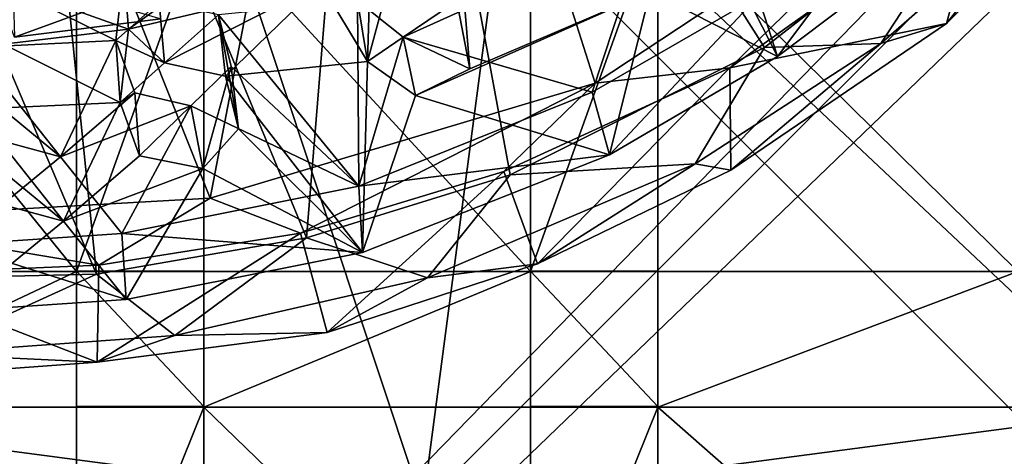
# Model space of a CAD drawing. Units: inches. Extents: x -7.5 to 7.5, y -10.9 to 10.9.
# Drawn here: x 1.5 to 3.1, y -2.5 to -1.8 of the extents above; entities that cross this region are included whole.
import ezdxf

# ---------------------------------------------------------------- set-up
doc = ezdxf.new("R2010")
doc.units = ezdxf.units.IN
doc.layers.get('0').update_dxf_attribs({"true_color": 0xc2ced6})

msp = doc.modelspace()

# ---------------------------------------------------------------- linework, layer by layer
for points in [[(1.0163, 0.8646), (-0.1938, -2.3097), (2.1767, -2.6232), (1.0163, 0.8646)], [(5.6645, -4.9937), (-0.1938, -10.852), (-0.1937, 0.8646), (5.6645, -4.9937)], [(5.6645, -4.9937), (-0.1937, 0.8646), (5.6645, -4.6521), (5.6645, -4.9937)], [(5.6645, -4.6521), (-0.1937, 0.8646), (0.9471, 0.8646), (5.6645, -4.6521)], [(2.1767, -2.6232), (2.6361, 0.8655), (1.0163, 0.8646), (2.1767, -2.6232)], [(2.1767, -2.6232), (5.6645, -2.163), (2.6361, 0.8655), (2.1767, -2.6232)], [(5.4963, 0.8489), (-5.6053, 0.423), (-0.1966, -4.9936), (5.4963, 0.8489)], [(5.4963, 0.8489), (-0.1966, -4.9936), (5.2218, 0.4215), (5.4963, 0.8489)], [(5.6502, -10.1098), (5.6503, 0.6384), (-0.1966, -4.9936), (5.6502, -10.1098)], [(5.2218, 0.4215), (-0.1966, -4.9936), (5.6503, 0.6384), (5.2218, 0.4215)], [(2.0882, -0.7697), (1.3982, -1.0378), (1.829, -2.121), (2.0882, -0.7697)], [(1.829, -2.121), (2.4583, -1.9328), (2.0882, -0.7697), (1.829, -2.121)], [(2.4583, -1.9328), (3.0588, -1.5357), (2.0882, -0.7697), (2.4583, -1.9328)], [(1.9862, -2.1859), (1.5222, -1.0609), (2.0942, -0.8644), (1.9862, -2.1859)], [(2.0942, -0.8644), (2.3193, -2.0828), (1.9862, -2.1859), (2.0942, -0.8644)], [(3.1151, -1.5775), (2.7346, -1.8744), (2.0942, -0.8644), (3.1151, -1.5775)], [(2.3193, -2.0828), (2.0942, -0.8644), (2.7346, -1.8744), (2.3193, -2.0828)], [(1.3982, -1.0378), (1.2034, -2.1564), (1.829, -2.121), (1.3982, -1.0378)], [(1.5222, -1.0609), (1.6431, -2.2449), (1.393, -1.6563), (1.5222, -1.0609)], [(1.5222, -1.0609), (1.9862, -2.1859), (1.6431, -2.2449), (1.5222, -1.0609)], [(3.0921, -1.6139), (3.0321, -1.8353), (3.3456, -1.5226), (3.0921, -1.6139)], [(3.0321, -1.8353), (3.187, -1.6392), (3.3456, -1.5226), (3.0321, -1.8353)], [(3.0588, -1.5357), (2.4583, -1.9328), (2.6781, -1.9077), (3.0588, -1.5357)], [(3.0588, -1.5357), (2.6781, -1.9077), (3.0921, -1.6139), (3.0588, -1.5357)], [(2.7346, -1.8744), (3.1151, -1.5775), (2.925, -1.8678), (2.7346, -1.8744)], [(3.187, -1.6392), (2.925, -1.8678), (3.1151, -1.5775), (3.187, -1.6392)], [(2.9678, -1.6065), (2.7244, -1.7906), (2.7562, -1.8893), (2.9678, -1.6065)], [(2.7562, -1.8893), (3.0054, -1.7009), (2.9678, -1.6065), (2.7562, -1.8893)], [(3.0321, -1.8353), (3.0921, -1.6139), (2.6781, -1.9077), (3.0321, -1.8353)], [(2.925, -1.8678), (3.187, -1.6392), (3.0321, -1.8353), (2.925, -1.8678)], [(1.6431, -2.2449), (1.2677, -2.2537), (1.393, -1.6563), (1.6431, -2.2449)], [(1.6103, -2.2409), (1.1404, -2.2409), (1.1404, -1.6599), (1.6103, -2.2409)], [(1.1404, -1.6599), (1.6103, -1.6599), (1.6103, -2.2409), (1.1404, -1.6599)], [(1.8187, -1.6599), (1.8187, -2.2409), (1.6103, -2.2409), (1.8187, -1.6599)], [(1.6103, -2.2409), (1.6103, -1.6599), (1.8187, -1.6599), (1.6103, -2.2409)], [(2.3522, -2.2409), (1.8187, -2.2409), (1.8187, -1.6599), (2.3522, -2.2409)], [(1.8187, -1.6599), (2.3522, -1.6599), (2.3522, -2.2409), (1.8187, -1.6599)], [(2.5605, -1.6599), (2.5605, -2.2409), (2.3522, -2.2409), (2.5605, -1.6599)], [(2.3522, -2.2409), (2.3522, -1.6599), (2.5605, -1.6599), (2.3522, -2.2409)], [(3.149, -2.2409), (2.5605, -2.2409), (2.5605, -1.6599), (3.149, -2.2409)], [(2.5605, -1.6599), (3.149, -1.6599), (3.149, -2.2409), (2.5605, -1.6599)], [(2.1445, -1.8579), (2.453, -1.9477), (2.542, -1.678), (2.1445, -1.8579)], [(2.542, -1.678), (2.2437, -1.7899), (2.1445, -1.8579), (2.542, -1.678)], [(2.542, -1.678), (2.453, -1.9477), (2.7244, -1.7906), (2.542, -1.678)], [(2.7562, -1.8893), (2.5479, -1.7832), (2.646, -1.6737), (2.7562, -1.8893)], [(3.0054, -1.7009), (2.7562, -1.8893), (2.646, -1.6737), (3.0054, -1.7009)], [(1.6878, -1.7462), (1.8958, -1.701), (1.6954, -1.8445), (1.6878, -1.7462)], [(1.8958, -1.701), (2.0097, -1.7698), (1.6954, -1.8445), (1.8958, -1.701)], [(2.0916, -1.7157), (2.0696, -1.7984), (2.0862, -1.8977), (2.0916, -1.7157)], [(2.0862, -1.8977), (2.1088, -1.8132), (2.0916, -1.7157), (2.0862, -1.8977)], [(1.7485, -1.8275), (1.5095, -1.8575), (1.4665, -1.7436), (1.7485, -1.8275)], [(1.4886, -1.7704), (1.6748, -1.8633), (1.6878, -1.7462), (1.4886, -1.7704)], [(1.4886, -1.7704), (1.6878, -1.7462), (1.6954, -1.8445), (1.4886, -1.7704)], [(1.6748, -1.8633), (1.7457, -1.8003), (1.6878, -1.7462), (1.6748, -1.8633)], [(1.7546, -1.8999), (1.6954, -1.8445), (2.0097, -1.7698), (1.7546, -1.8999)], [(2.0097, -1.7698), (1.8539, -1.9212), (1.7546, -1.8999), (2.0097, -1.7698)], [(2.0097, -1.7698), (2.0862, -1.8977), (1.8539, -1.9212), (2.0097, -1.7698)], [(2.1088, -1.8132), (2.0862, -1.8977), (2.0097, -1.7698), (2.1088, -1.8132)], [(1.4886, -1.7704), (1.4421, -1.8744), (1.6748, -1.8633), (1.4886, -1.7704)], [(1.6954, -1.8445), (1.4914, -1.8693), (1.4886, -1.7704), (1.6954, -1.8445)], [(1.7439, -1.7716), (1.5078, -1.8013), (1.5095, -1.8575), (1.7439, -1.7716)], [(1.5095, -1.8575), (1.7485, -1.8275), (1.7439, -1.7716), (1.5095, -1.8575)], [(2.5479, -1.7832), (2.1647, -1.9533), (2.2532, -1.9093), (2.5479, -1.7832)], [(2.4816, -2.0501), (2.1647, -1.9533), (2.5479, -1.7832), (2.4816, -2.0501)], [(2.5479, -1.7832), (2.2532, -1.9093), (2.232, -1.7989), (2.5479, -1.7832)], [(2.5479, -1.7832), (2.7562, -1.8893), (2.4816, -2.0501), (2.5479, -1.7832)], [(1.7546, -1.8999), (1.7457, -1.8003), (1.6748, -1.8633), (1.7546, -1.8999)], [(1.8427, -1.8213), (1.7457, -1.8003), (1.7546, -1.8999), (1.8427, -1.8213)], [(2.0721, -2.1012), (2.0696, -1.7984), (1.8427, -1.8213), (2.0721, -2.1012)], [(2.1445, -1.8579), (2.0696, -1.7984), (2.0721, -2.1012), (2.1445, -1.8579)], [(2.0862, -1.8977), (2.0696, -1.7984), (2.1445, -1.8579), (2.0862, -1.8977)], [(2.1445, -1.8579), (2.2437, -1.7899), (2.2532, -1.9093), (2.1445, -1.8579)], [(2.2437, -1.7899), (2.232, -1.7989), (2.2532, -1.9093), (2.2437, -1.7899)], [(2.7244, -1.7906), (2.453, -1.9477), (2.4816, -2.0501), (2.7244, -1.7906)], [(2.4816, -2.0501), (2.7562, -1.8893), (2.7244, -1.7906), (2.4816, -2.0501)], [(1.7546, -1.8999), (1.8539, -1.9212), (1.8427, -1.8213), (1.7546, -1.8999)], [(1.8427, -1.8213), (1.8634, -1.9056), (2.0721, -2.1012), (1.8427, -1.8213)], [(1.8427, -1.8213), (1.8539, -1.9212), (1.8751, -2.0074), (1.8427, -1.8213)], [(1.8751, -2.0074), (1.8634, -1.9056), (1.8427, -1.8213), (1.8751, -2.0074)], [(1.4914, -1.8693), (1.6954, -1.8445), (1.682, -1.9643), (1.4914, -1.8693)], [(1.6954, -1.8445), (1.7546, -1.8999), (1.682, -1.9643), (1.6954, -1.8445)], [(2.6781, -1.9077), (2.6799, -2.0751), (3.0321, -1.8353), (2.6781, -1.9077)], [(2.6799, -2.0751), (2.925, -1.8678), (3.0321, -1.8353), (2.6799, -2.0751)], [(1.5845, -2.0533), (1.6748, -1.8633), (1.4421, -1.8744), (1.5845, -2.0533)], [(1.5845, -2.0533), (1.7057, -1.9488), (1.6748, -1.8633), (1.5845, -2.0533)], [(1.6748, -1.8633), (1.682, -1.9643), (1.7546, -1.8999), (1.6748, -1.8633)], [(1.682, -1.9643), (1.6748, -1.8633), (1.7057, -1.9488), (1.682, -1.9643)], [(2.453, -1.9477), (2.1445, -1.8579), (2.0721, -2.1012), (2.453, -1.9477)], [(2.1445, -1.8579), (2.1647, -1.9533), (2.0862, -1.8977), (2.1445, -1.8579)], [(2.1445, -1.8579), (2.2532, -1.9093), (2.1647, -1.9533), (2.1445, -1.8579)], [(1.4421, -1.8744), (1.4574, -1.9488), (1.5845, -2.0533), (1.4421, -1.8744)], [(1.4914, -1.8693), (1.682, -1.9643), (1.4438, -1.9756), (1.4914, -1.8693)], [(2.3193, -2.0828), (2.7346, -1.8744), (2.6217, -2.0649), (2.3193, -2.0828)], [(2.6217, -2.0649), (2.925, -1.8678), (2.6799, -2.0751), (2.6217, -2.0649)], [(2.7346, -1.8744), (2.925, -1.8678), (2.6217, -2.0649), (2.7346, -1.8744)], [(1.8539, -1.9212), (2.0862, -1.8977), (2.078, -2.2094), (1.8539, -1.9212)], [(2.1647, -1.9533), (2.078, -2.2094), (2.0862, -1.8977), (2.1647, -1.9533)], [(2.0721, -2.1012), (1.8634, -1.9056), (1.7974, -1.9699), (2.0721, -2.1012)], [(1.8172, -2.0725), (1.7974, -1.9699), (1.8634, -1.9056), (1.8172, -2.0725)], [(1.8634, -1.9056), (1.8751, -2.0074), (1.8172, -2.0725), (1.8634, -1.9056)], [(2.6781, -1.9077), (2.4583, -1.9328), (2.309, -2.0773), (2.6781, -1.9077)], [(2.6781, -1.9077), (2.309, -2.0773), (2.3637, -2.2279), (2.6781, -1.9077)], [(2.3637, -2.2279), (2.6799, -2.0751), (2.6781, -1.9077), (2.3637, -2.2279)], [(2.078, -2.2094), (1.8751, -2.0074), (1.8539, -1.9212), (2.078, -2.2094)], [(1.9764, -2.1781), (2.4583, -1.9328), (1.829, -2.121), (1.9764, -2.1781)], [(1.9764, -2.1781), (2.309, -2.0773), (2.4583, -1.9328), (1.9764, -2.1781)], [(1.3816, -1.9984), (1.5845, -2.0533), (1.4574, -1.9488), (1.3816, -1.9984)], [(1.7057, -1.9488), (1.5845, -2.0533), (1.7974, -1.9699), (1.7057, -1.9488)], [(1.7057, -1.9488), (1.7136, -2.0516), (1.682, -1.9643), (1.7057, -1.9488)], [(1.7136, -2.0516), (1.7057, -1.9488), (1.7974, -1.9699), (1.7136, -2.0516)], [(2.4816, -2.0501), (2.453, -1.9477), (2.0721, -2.1012), (2.4816, -2.0501)], [(2.4816, -2.0501), (2.078, -2.2094), (2.1647, -1.9533), (2.4816, -2.0501)], [(1.4438, -1.9756), (1.682, -1.9643), (1.5895, -2.1585), (1.4438, -1.9756)], [(1.5895, -2.1585), (1.4594, -2.0517), (1.4438, -1.9756), (1.5895, -2.1585)], [(1.7974, -1.9699), (1.5845, -2.0533), (1.6844, -2.1788), (1.7974, -1.9699)], [(1.5895, -2.1585), (1.682, -1.9643), (1.7136, -2.0516), (1.5895, -2.1585)], [(2.0721, -2.1012), (1.7974, -1.9699), (1.6844, -2.1788), (2.0721, -2.1012)], [(1.7974, -1.9699), (1.8172, -2.0725), (1.7136, -2.0516), (1.7974, -1.9699)], [(1.5845, -2.0533), (1.3816, -1.9984), (1.409, -2.1973), (1.5845, -2.0533)], [(2.078, -2.2094), (1.8172, -2.0725), (1.8751, -2.0074), (2.078, -2.2094)], [(1.3818, -2.1024), (1.4594, -2.0517), (1.5895, -2.1585), (1.3818, -2.1024)], [(1.5845, -2.0533), (1.409, -2.1973), (1.6844, -2.1788), (1.5845, -2.0533)], [(1.7136, -2.0516), (1.8172, -2.0725), (1.5895, -2.1585), (1.7136, -2.0516)], [(2.0721, -2.1012), (2.078, -2.2094), (2.4816, -2.0501), (2.0721, -2.1012)], [(1.8172, -2.0725), (1.6918, -2.2867), (1.5895, -2.1585), (1.8172, -2.0725)], [(2.078, -2.2094), (1.6918, -2.2867), (1.8172, -2.0725), (2.078, -2.2094)], [(2.184, -2.2511), (2.6217, -2.0649), (2.3637, -2.2279), (2.184, -2.2511)], [(2.6217, -2.0649), (2.184, -2.2511), (2.3193, -2.0828), (2.6217, -2.0649)], [(2.3637, -2.2279), (2.6217, -2.0649), (2.6799, -2.0751), (2.3637, -2.2279)], [(2.309, -2.0773), (1.9764, -2.1781), (2.0201, -2.3405), (2.309, -2.0773)], [(1.9862, -2.1859), (2.3193, -2.0828), (2.184, -2.2511), (1.9862, -2.1859)], [(2.0201, -2.3405), (2.3637, -2.2279), (2.309, -2.0773), (2.0201, -2.3405)], [(1.5895, -2.1585), (1.4098, -2.3057), (1.3818, -2.1024), (1.5895, -2.1585)], [(2.078, -2.2094), (2.0721, -2.1012), (1.6844, -2.1788), (2.078, -2.2094)], [(1.829, -2.121), (1.2034, -2.1564), (1.6471, -2.2301), (1.829, -2.121)], [(1.6471, -2.2301), (1.9764, -2.1781), (1.829, -2.121), (1.6471, -2.2301)], [(1.275, -2.2462), (1.6471, -2.2301), (1.2034, -2.1564), (1.275, -2.2462)], [(1.5895, -2.1585), (1.6918, -2.2867), (1.4098, -2.3057), (1.5895, -2.1585)], [(5.6645, -3.7837), (5.6645, -2.163), (2.1767, -2.6232), (5.6645, -3.7837)], [(1.6918, -2.2867), (1.6844, -2.1788), (1.409, -2.1973), (1.6918, -2.2867)], [(1.6431, -2.2449), (1.9862, -2.1859), (1.7715, -2.3451), (1.6431, -2.2449)], [(1.9764, -2.1781), (1.6471, -2.2301), (1.6444, -2.3887), (1.9764, -2.1781)], [(1.6444, -2.3887), (2.0201, -2.3405), (1.9764, -2.1781), (1.6444, -2.3887)], [(1.6844, -2.1788), (1.6918, -2.2867), (2.078, -2.2094), (1.6844, -2.1788)], [(2.184, -2.2511), (1.7715, -2.3451), (1.9862, -2.1859), (2.184, -2.2511)], [(1.409, -2.1973), (1.4098, -2.3057), (1.6918, -2.2867), (1.409, -2.1973)], [(1.6444, -2.3887), (1.6471, -2.2301), (1.275, -2.2462), (1.6444, -2.3887)], [(2.184, -2.2511), (2.3637, -2.2279), (2.0201, -2.3405), (2.184, -2.2511)], [(1.1404, -2.4623), (1.1404, -2.2409), (1.6103, -2.2409), (1.1404, -2.4623)], [(1.6103, -2.2409), (1.6103, -2.4623), (1.1404, -2.4623), (1.6103, -2.2409)], [(1.2677, -2.2537), (1.6431, -2.2449), (1.3571, -2.3755), (1.2677, -2.2537)], [(1.275, -2.2462), (1.2958, -2.4145), (1.6444, -2.3887), (1.275, -2.2462)], [(1.7715, -2.3451), (1.3571, -2.3755), (1.6431, -2.2449), (1.7715, -2.3451)], [(1.8187, -2.4615), (1.6103, -2.4615), (1.6103, -2.2401), (1.8187, -2.4615)], [(1.6103, -2.2401), (1.8187, -2.2401), (1.8187, -2.4615), (1.6103, -2.2401)], [(1.8187, -2.2401), (1.6103, -2.2401), (1.6103, -2.2409), (1.8187, -2.2401)], [(1.6103, -2.2409), (1.8187, -2.2409), (1.8187, -2.2401), (1.6103, -2.2409)], [(1.6103, -2.2401), (1.6103, -2.4615), (1.6103, -2.4623), (1.6103, -2.2401)], [(1.6103, -2.4623), (1.6103, -2.2409), (1.6103, -2.2401), (1.6103, -2.4623)], [(2.184, -2.2511), (2.0201, -2.3405), (1.7715, -2.3451), (2.184, -2.2511)], [(1.8187, -2.4623), (1.8187, -2.4615), (1.8187, -2.2401), (1.8187, -2.4623)], [(1.8187, -2.2401), (1.8187, -2.2409), (1.8187, -2.4623), (1.8187, -2.2401)], [(1.8187, -2.4623), (1.8187, -2.2409), (2.3522, -2.2409), (1.8187, -2.4623)], [(2.3522, -2.2409), (2.3522, -2.4623), (1.8187, -2.4623), (2.3522, -2.2409)], [(2.5605, -2.4615), (2.3522, -2.4615), (2.3522, -2.2401), (2.5605, -2.4615)], [(2.3522, -2.2401), (2.5605, -2.2401), (2.5605, -2.4615), (2.3522, -2.2401)], [(2.5605, -2.2401), (2.3522, -2.2401), (2.3522, -2.2409), (2.5605, -2.2401)], [(2.3522, -2.2409), (2.5605, -2.2409), (2.5605, -2.2401), (2.3522, -2.2409)], [(2.3522, -2.2401), (2.3522, -2.4615), (2.3522, -2.4623), (2.3522, -2.2401)], [(2.3522, -2.4623), (2.3522, -2.2409), (2.3522, -2.2401), (2.3522, -2.4623)], [(2.5605, -2.4623), (2.5605, -2.4615), (2.5605, -2.2401), (2.5605, -2.4623)], [(2.5605, -2.2401), (2.5605, -2.2409), (2.5605, -2.4623), (2.5605, -2.2401)], [(2.5605, -2.4623), (2.5605, -2.2409), (3.149, -2.2409), (2.5605, -2.4623)], [(3.149, -2.2409), (3.149, -2.4623), (2.5605, -2.4623), (3.149, -2.2409)], [(2.1767, -2.6232), (-0.1938, -2.3097), (0.4711, -3.3875), (2.1767, -2.6232)], [(1.6444, -2.3887), (1.3571, -2.3755), (1.7715, -2.3451), (1.6444, -2.3887)], [(2.0201, -2.3405), (1.6444, -2.3887), (1.7715, -2.3451), (2.0201, -2.3405)], [(1.6444, -2.3887), (1.2958, -2.4145), (1.3571, -2.3755), (1.6444, -2.3887)], [(1.8187, -2.4615), (1.8187, -2.4623), (1.6103, -2.4623), (1.8187, -2.4615)], [(1.6103, -2.4623), (1.6103, -2.4615), (1.8187, -2.4615), (1.6103, -2.4623)], [(2.5605, -2.4615), (2.5605, -2.4623), (2.3522, -2.4623), (2.5605, -2.4615)], [(2.3522, -2.4623), (2.3522, -2.4615), (2.5605, -2.4615), (2.3522, -2.4623)], [(1.1404, -2.4623), (1.6103, -2.4623), (1.6103, -2.9795), (1.1404, -2.4623)], [(1.8187, -2.4623), (1.8187, -2.9795), (1.6103, -2.9795), (1.8187, -2.4623)], [(1.6103, -2.9795), (1.6103, -2.4623), (1.8187, -2.4623), (1.6103, -2.9795)], [(2.3522, -2.9795), (1.8187, -2.9795), (1.8187, -2.4623), (2.3522, -2.9795)], [(1.8187, -2.4623), (2.3522, -2.4623), (2.3522, -2.9795), (1.8187, -2.4623)], [(2.5605, -2.4623), (2.5605, -2.9795), (2.3522, -2.9795), (2.5605, -2.4623)], [(2.3522, -2.9795), (2.3522, -2.4623), (2.5605, -2.4623), (2.3522, -2.9795)], [(3.149, -2.9795), (2.5605, -2.9795), (2.5605, -2.4623), (3.149, -2.9795)], [(2.5605, -2.4623), (3.149, -2.4623), (3.149, -2.9795), (2.5605, -2.4623)]]:
    msp.add_lwpolyline(points)

doc.saveas('drawing.dxf')
